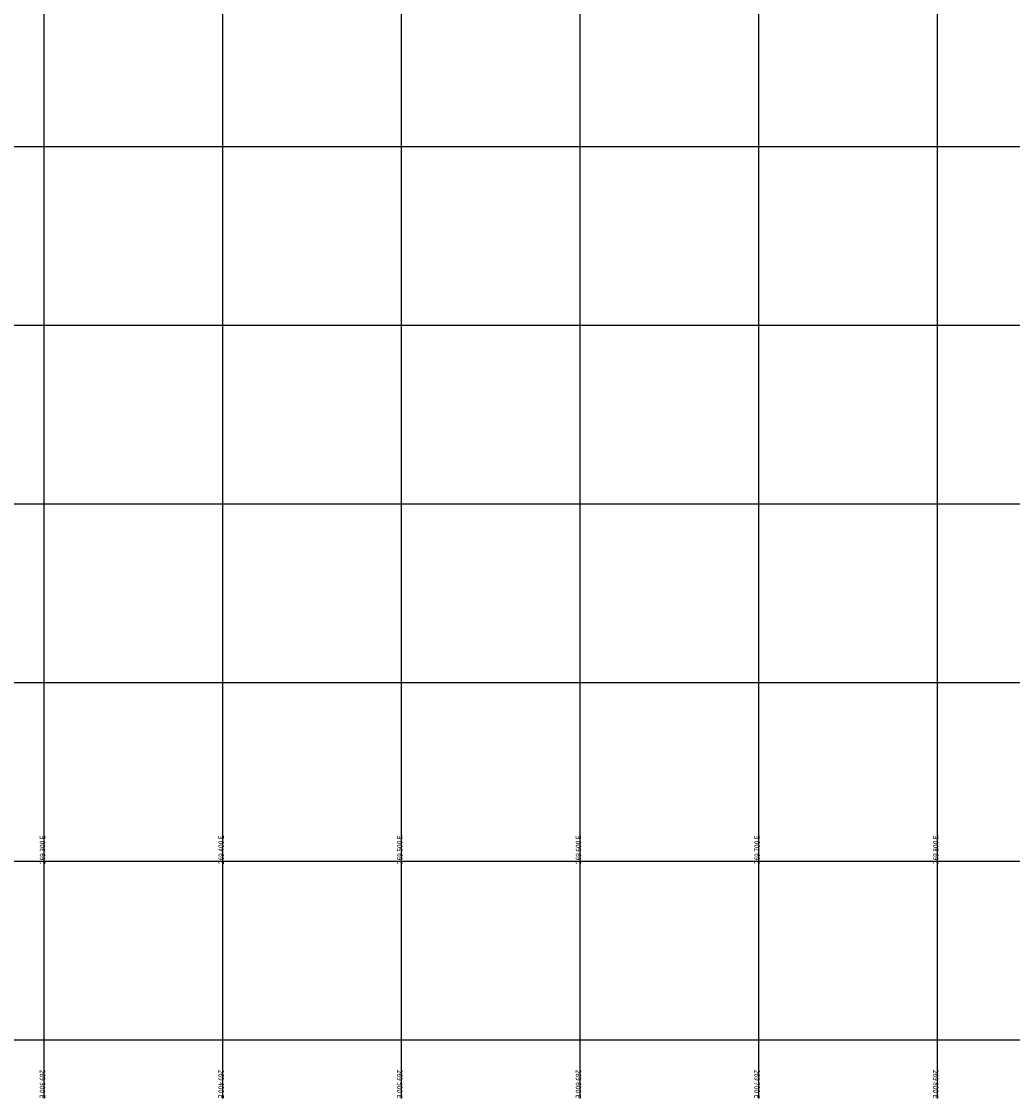
# Model space of a CAD drawing. Units: metres. Extents: x 257096 to 277526, y 8661449 to 8669241.
# Drawn here: x 264287 to 264842, y 8664167 to 8664770 of the extents above; entities that cross this region are included whole.
import ezdxf
from ezdxf.enums import TextEntityAlignment as Align

# ---------------------------------------------------------------- set-up
doc = ezdxf.new("R2010")
doc.units = ezdxf.units.M
doc.layers.add('Cuadricula Coordenadas', color=5, linetype='Continuous')
doc.styles.add('Coordenadas', font='romans', dxfattribs={"width": 0.9, "height": 5})

msp = doc.modelspace()

# ---------------------------------------------------------------- linework, layer by layer
at = {"layer": 'Cuadricula Coordenadas', "color": 8}
for p, q in [((264300, 8664167.096), (264300, 8668314.353)), ((264400, 8664167.096), (264400, 8668314.353)), ((264500, 8664167.096), (264500, 8668314.353)), ((264600, 8664167.096), (264600, 8668314.353)), ((264700, 8664167.096), (264700, 8668314.353)), ((264800, 8664167.096), (264800, 8668314.353)), ((263157.182, 8664700), (266049.138, 8664700)), ((263157.182, 8664600), (266049.138, 8664600)), ((263157.182, 8664500), (266049.138, 8664500)), ((263157.182, 8664400), (266049.138, 8664400)), ((263157.182, 8664300), (266049.138, 8664300)), ((263157.182, 8664200), (266049.138, 8664200))]:
    msp.add_line(p, q, dxfattribs=at)

# ---------------------------------------------------------------- texts
at = {"layer": 'Defpoints', "color": 3, "style": 'Coordenadas', "oblique": 10, "width": 0.9}
for s, rotation, p in [('   269 300 E', 90, (264299, 8664314.353)), ('   269 400 E', 90, (264399, 8664314.353)), ('   269 500 E', 90, (264499, 8664314.353)), ('   269 600 E', 90, (264599, 8664314.353)), ('   269 700 E', 90, (264699, 8664314.353)), ('   269 800 E', 90, (264799, 8664314.353)), ('   269 300 E', 270, (264299, 8664167.096)), ('   269 400 E', 270, (264399, 8664167.096)), ('   269 500 E', 270, (264499, 8664167.096)), ('   269 600 E', 270, (264599, 8664167.096)), ('   269 700 E', 270, (264699, 8664167.096)), ('   269 800 E', 270, (264799, 8664167.096))]:
    msp.add_text(s, height=3, rotation=rotation, dxfattribs=at).set_placement(p, align=Align.MIDDLE_RIGHT)

doc.saveas('drawing.dxf')
